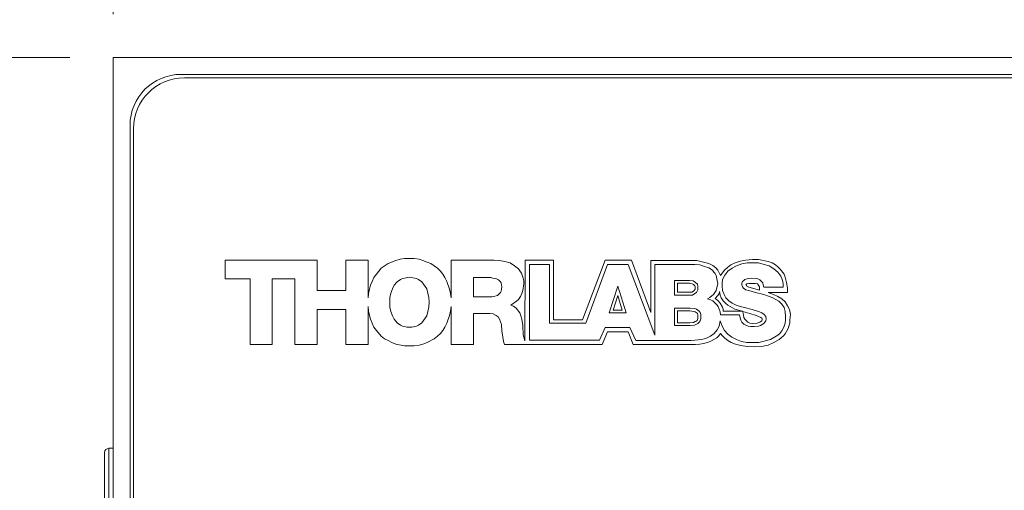
# Model space of a CAD drawing. Units: millimetres. Extents: x 2 to 278, y 1 to 215.
# Drawn here: x 61 to 90, y 161 to 175 of the extents above; entities that cross this region are included whole.
import ezdxf

# ---------------------------------------------------------------- set-up
doc = ezdxf.new("R2010")
doc.units = ezdxf.units.MM
doc.styles.add('SLDTEXTSTYLE0', font='TXT', dxfattribs={"width": 0.75})
doc.dimstyles.new('SLDDIMSTYLE0', dxfattribs={"dimtxt": 2.116667, "dimasz": 3.175, "dimexe": 0, "dimexo": 0.0625, "dimgap": 0.529167, "dimtad": 0, "dimtih": 1, "dimtoh": 1, "dimdec": 1, "dimlfac": 2, "dimrnd": 1e-09, "dimzin": 12, "dimdsep": 46, "dimtxsty": 'SLDTEXTSTYLE0', "dimsah": 1, "dimcen": 0.09, "dimadec": 0, "dimazin": 3, "dimtfac": 1, "dimtdec": 1, "dimtofl": 0, "dimtmove": 0, "dimatfit": 3, "dimfxl": 1, "dimfrac": 2, "dimtolj": 1, "dimtzin": 12, "dimarcsym": 0})

# ---------------------------------------------------------------- blocks, each defined once
blk = doc.blocks.new('*D5')
at = {"color": 7, "linetype": 'Continuous', "lineweight": 0}
for p, q in [((63.342, 175.077), (63.342, 185.585)), ((105.842, 175.077), (105.842, 185.585)), ((63.342, 183.807), (76.669, 183.807)), ((105.842, 183.807), (91.892, 183.807)), ((79.544, 183.555), (79.544, 180.697)), ((79.544, 183.555), (79.973, 183.555)), ((89.017, 183.555), (88.588, 183.555)), ((89.017, 183.555), (89.017, 180.697)), ((79.544, 180.697), (79.973, 180.697)), ((89.017, 180.697), (88.588, 180.697))]:
    blk.add_line(p, q, dxfattribs=at)
for points in [[(63.342, 183.807), (66.517, 183.299), (66.517, 184.315)], [(105.842, 183.807), (102.667, 184.315), (102.667, 183.299)]]:
    blk.add_solid(points, dxfattribs=at)
at = {"color": 7, "linetype": 'Continuous', "lineweight": 0, "char_height": 2.1167, "attachment_point": 1, "style": 'SLDTEXTSTYLE0'}
for s, insert in [('85,0mm', (78.899, 186.535)), ('3,35in', (80.402, 183.174))]:
    blk.add_mtext(s, dxfattribs=dict(at, insert=insert))
blk = doc.blocks.new('*D6')
at = {"color": 7, "linetype": 'Continuous', "lineweight": 0}
for p, q in [((62.072, 173.807), (48.814, 173.807)), ((50.592, 173.807), (50.592, 157.451)), ((45.855, 153.837), (45.855, 150.98)), ((45.855, 153.837), (46.285, 153.837)), ((55.328, 153.837), (54.899, 153.837)), ((55.328, 153.837), (55.328, 150.98)), ((45.855, 150.98), (46.285, 150.98)), ((55.328, 150.98), (54.899, 150.98)), ((50.592, 133.807), (50.592, 150.727)), ((62.072, 133.807), (48.814, 133.807))]:
    blk.add_line(p, q, dxfattribs=at)
for points in [[(50.592, 173.807), (50.084, 170.632), (51.1, 170.632)], [(50.592, 133.807), (51.1, 136.982), (50.084, 136.982)]]:
    blk.add_solid(points, dxfattribs=at)
at = {"color": 7, "linetype": 'Continuous', "lineweight": 0, "char_height": 2.1167, "attachment_point": 1, "style": 'SLDTEXTSTYLE0'}
for s, insert in [('80,0mm', (45.21, 156.818)), ('3,15in', (46.714, 153.456))]:
    blk.add_mtext(s, dxfattribs=dict(at, insert=insert))

msp = doc.modelspace()

# ---------------------------------------------------------------- linework, layer by layer
at = {"color": 7, "linetype": 'Continuous', "lineweight": 0}
for p, q in [((63.342, 173.807), (63.342, 133.807)), ((105.842, 173.807), (63.342, 173.807)), ((103.842, 173.307), (65.342, 173.307)), ((103.742, 173.207), (65.442, 173.207)), ((63.842, 171.807), (63.842, 135.807)), ((63.942, 171.707), (63.942, 135.907)), ((66.642, 167.285), (66.642, 167.842)), ((66.642, 167.842), (69.355, 167.842)), ((69.355, 167.842), (69.355, 166.942)), ((70.198, 166.942), (70.198, 167.842)), ((70.198, 167.842), (70.855, 167.842)), ((70.855, 167.842), (70.855, 166.728)), ((71.24, 167.599), (71.44, 167.742)), ((71.44, 167.742), (71.669, 167.827)), ((71.669, 167.827), (71.797, 167.87)), ((71.797, 167.87), (71.926, 167.884)), ((71.926, 167.884), (72.211, 167.884)), ((72.211, 167.884), (72.354, 167.87)), ((72.354, 167.87), (72.468, 167.827)), ((72.468, 167.827), (72.597, 167.784)), ((72.597, 167.784), (72.697, 167.742)), ((72.697, 167.742), (72.897, 167.599)), ((73.297, 166.728), (73.297, 167.842)), ((73.297, 167.842), (74.568, 167.842)), ((74.568, 167.842), (74.725, 167.827)), ((74.725, 167.827), (74.882, 167.799)), ((74.882, 167.799), (75.039, 167.756)), ((75.039, 167.756), (75.167, 167.67)), ((75.167, 167.67), (75.282, 167.585)), ((75.482, 167.842), (75.468, 165.468)), ((76.31, 167.842), (75.482, 167.842)), ((75.61, 167.713), (76.196, 167.713)), ((75.61, 165.485), (75.61, 167.713)), ((76.196, 167.713), (76.196, 165.985)), ((76.31, 166.085), (76.31, 167.842)), ((77.838, 167.842), (77.167, 166.085)), ((77.267, 165.985), (77.909, 167.713)), ((78.609, 167.842), (77.838, 167.842)), ((77.909, 167.713), (78.509, 167.713)), ((78.509, 167.713), (79.294, 165.628)), ((79.18, 166.299), (78.609, 167.842)), ((79.18, 167.827), (79.18, 166.299)), ((80.537, 167.827), (79.18, 167.827)), ((79.294, 167.713), (80.48, 167.713)), ((79.294, 165.628), (79.294, 167.713)), ((80.48, 167.713), (80.623, 167.699)), ((80.737, 167.784), (80.537, 167.827)), ((80.623, 167.699), (80.765, 167.656)), ((80.894, 167.742), (80.737, 167.784)), ((80.765, 167.656), (80.894, 167.613)), ((81.008, 167.684), (80.894, 167.742)), ((81.094, 167.613), (81.008, 167.684)), ((81.437, 167.627), (81.351, 167.542)), ((81.537, 167.699), (81.437, 167.627)), ((81.665, 167.756), (81.537, 167.699)), ((81.579, 167.599), (81.708, 167.67)), ((81.808, 167.813), (81.665, 167.756)), ((81.708, 167.67), (81.865, 167.727)), ((81.979, 167.842), (81.808, 167.813)), ((81.865, 167.727), (82.022, 167.756)), ((82.179, 167.856), (81.979, 167.842)), ((82.022, 167.756), (82.351, 167.756)), ((82.351, 167.856), (82.179, 167.856)), ((82.636, 167.799), (82.351, 167.856)), ((82.351, 167.756), (82.522, 167.713)), ((82.522, 167.713), (82.665, 167.67)), ((82.75, 167.756), (82.636, 167.799)), ((82.665, 167.67), (82.808, 167.585)), ((82.85, 167.699), (82.75, 167.756)), ((82.922, 167.642), (82.85, 167.699)), ((82.993, 167.57), (82.922, 167.642)), ((71.026, 167.327), (71.097, 167.427)), ((71.097, 167.427), (71.24, 167.599)), ((72.069, 167.342), (71.926, 167.313)), ((72.283, 167.299), (72.069, 167.342)), ((72.897, 167.599), (72.982, 167.513)), ((72.982, 167.513), (73.054, 167.427)), ((73.054, 167.427), (73.111, 167.327)), ((75.282, 167.585), (75.324, 167.527)), ((75.324, 167.527), (75.367, 167.456)), ((75.367, 167.456), (75.424, 167.313)), ((80.894, 167.613), (80.994, 167.542)), ((80.994, 167.542), (81.037, 167.485)), ((81.037, 167.485), (81.08, 167.442)), ((81.08, 167.442), (81.108, 167.385)), ((81.151, 167.542), (81.094, 167.613)), ((81.108, 167.385), (81.137, 167.242)), ((81.237, 167.385), (81.151, 167.542)), ((81.279, 167.456), (81.237, 167.385)), ((81.351, 167.542), (81.279, 167.456)), ((81.322, 167.327), (81.365, 167.399)), ((81.365, 167.399), (81.451, 167.513)), ((81.451, 167.513), (81.579, 167.599)), ((82.808, 167.585), (82.922, 167.485)), ((82.922, 167.485), (83.007, 167.37)), ((83.107, 167.427), (82.993, 167.57)), ((83.007, 167.37), (83.036, 167.299)), ((83.136, 167.342), (83.107, 167.427)), ((83.179, 167.185), (83.136, 167.342)), ((67.384, 167.285), (66.642, 167.285)), ((67.384, 165.357), (67.384, 167.285)), ((68.698, 167.285), (68.027, 167.285)), ((68.027, 167.285), (68.027, 165.357)), ((68.698, 165.357), (68.698, 167.285)), ((70.898, 166.985), (70.926, 167.099)), ((70.926, 167.099), (70.969, 167.213)), ((70.969, 167.213), (71.026, 167.327)), ((71.626, 167.099), (71.569, 166.999)), ((71.712, 167.199), (71.626, 167.099)), ((71.811, 167.27), (71.712, 167.199)), ((71.869, 167.299), (71.811, 167.27)), ((71.926, 167.313), (71.869, 167.299)), ((72.34, 167.27), (72.283, 167.299)), ((72.44, 167.199), (72.34, 167.27)), ((72.583, 166.999), (72.44, 167.199)), ((73.111, 167.327), (73.168, 167.213)), ((73.168, 167.213), (73.254, 166.985)), ((74.468, 167.327), (73.954, 167.327)), ((73.954, 167.327), (73.954, 166.756)), ((74.525, 167.313), (74.468, 167.327)), ((74.596, 167.299), (74.525, 167.313)), ((74.639, 167.285), (74.596, 167.299)), ((74.696, 167.256), (74.639, 167.285)), ((74.739, 167.213), (74.696, 167.256)), ((74.768, 167.17), (74.739, 167.213)), ((74.796, 167.056), (74.768, 167.17)), ((74.782, 166.985), (74.796, 167.056)), ((75.439, 167.142), (75.41, 166.942)), ((75.424, 167.313), (75.439, 167.227)), ((75.439, 167.227), (75.439, 167.142)), ((77.952, 166.285), (78.209, 167.07)), ((78.209, 167.07), (78.452, 166.285)), ((79.88, 167.242), (80.323, 167.242)), ((79.88, 166.813), (79.88, 167.242)), ((79.963, 167.158), (80.317, 167.158)), ((79.963, 166.897), (79.963, 167.158)), ((80.317, 167.158), (80.394, 167.147)), ((80.323, 167.242), (80.423, 167.227)), ((80.394, 167.147), (80.442, 167.118)), ((80.423, 167.227), (80.494, 167.185)), ((80.442, 167.118), (80.476, 167.085)), ((80.476, 167.085), (80.482, 167.06)), ((80.482, 167.06), (80.482, 166.99)), ((80.494, 167.185), (80.551, 167.128)), ((80.551, 167.128), (80.565, 167.07)), ((80.565, 167.07), (80.565, 166.97)), ((81.151, 167.156), (81.108, 166.942)), ((81.137, 167.242), (81.151, 167.156)), ((81.279, 167.17), (81.294, 167.256)), ((81.279, 167.085), (81.279, 167.17)), ((81.294, 166.942), (81.279, 167.085)), ((81.294, 167.256), (81.322, 167.327)), ((81.879, 167.213), (81.865, 167.17)), ((81.865, 167.17), (81.865, 167.113)), ((81.865, 167.113), (81.879, 167.056)), ((81.922, 167.242), (81.879, 167.213)), ((81.879, 167.056), (81.908, 167.013)), ((81.951, 167.27), (81.922, 167.242)), ((82.051, 167.299), (81.951, 167.27)), ((81.979, 167.113), (82.008, 167.142)), ((81.994, 167.099), (81.979, 167.113)), ((82.008, 167.07), (81.994, 167.099)), ((82.008, 167.142), (82.065, 167.156)), ((82.065, 167.042), (82.008, 167.07)), ((82.136, 167.313), (82.051, 167.299)), ((82.065, 167.156), (82.265, 167.156)), ((82.379, 166.956), (82.065, 167.042)), ((82.279, 167.299), (82.136, 167.313)), ((82.265, 167.156), (82.322, 167.142)), ((82.336, 167.285), (82.279, 167.299)), ((82.322, 167.142), (82.379, 167.056)), ((82.393, 167.256), (82.336, 167.285)), ((82.379, 167.056), (82.379, 166.956)), ((82.479, 167.17), (82.393, 167.256)), ((82.493, 167.113), (82.479, 167.17)), ((82.508, 167.042), (82.493, 167.113)), ((83.079, 167.042), (82.508, 167.042)), ((83.036, 167.299), (83.065, 167.213)), ((83.065, 167.213), (83.079, 167.128)), ((83.079, 167.128), (83.079, 167.042)), ((83.207, 167.028), (83.179, 167.185)), ((69.355, 166.942), (70.198, 166.942)), ((70.855, 166.728), (70.869, 166.856)), ((70.869, 166.856), (70.898, 166.985)), ((71.526, 166.87), (71.497, 166.742)), ((71.569, 166.999), (71.526, 166.87)), ((72.64, 166.742), (72.583, 166.999)), ((73.254, 166.985), (73.282, 166.856)), ((73.282, 166.856), (73.297, 166.728)), ((73.954, 166.756), (74.496, 166.756)), ((74.496, 166.756), (74.553, 166.771)), ((74.553, 166.771), (74.625, 166.785)), ((74.625, 166.785), (74.668, 166.799)), ((74.668, 166.799), (74.753, 166.885)), ((74.753, 166.885), (74.768, 166.928)), ((74.768, 166.928), (74.782, 166.985)), ((75.339, 166.771), (75.282, 166.685)), ((75.382, 166.856), (75.339, 166.771)), ((75.41, 166.942), (75.382, 166.856)), ((78.067, 166.368), (78.207, 166.796)), ((78.207, 166.796), (78.339, 166.368)), ((80.408, 166.813), (79.88, 166.813)), ((80.385, 166.897), (79.963, 166.897)), ((80.435, 166.927), (80.385, 166.897)), ((80.48, 166.856), (80.408, 166.813)), ((80.458, 166.942), (80.435, 166.927)), ((80.482, 166.99), (80.458, 166.942)), ((80.523, 166.885), (80.48, 166.856)), ((80.565, 166.97), (80.523, 166.885)), ((80.98, 166.785), (80.922, 166.742)), ((81.022, 166.828), (80.98, 166.785)), ((81.108, 166.942), (81.022, 166.828)), ((81.08, 166.713), (81.151, 166.799)), ((81.151, 166.799), (81.194, 166.856)), ((81.194, 166.856), (81.208, 166.913)), ((81.208, 166.913), (81.222, 166.813)), ((81.222, 166.813), (81.251, 166.728)), ((81.337, 166.828), (81.294, 166.942)), ((81.394, 166.728), (81.337, 166.828)), ((81.908, 167.013), (81.979, 166.97)), ((81.979, 166.97), (82.065, 166.942)), ((82.065, 166.942), (82.265, 166.885)), ((82.265, 166.885), (82.508, 166.828)), ((82.508, 166.828), (82.622, 166.785)), ((82.622, 166.785), (82.75, 166.742)), ((82.636, 166.885), (83.207, 166.885)), ((82.793, 166.828), (82.636, 166.885)), ((82.922, 166.771), (82.793, 166.828)), ((83.036, 166.699), (82.922, 166.771)), ((83.207, 166.885), (83.207, 167.028)), ((70.869, 166.342), (70.855, 166.471)), ((70.855, 166.471), (70.855, 165.357)), ((71.497, 166.742), (71.497, 166.456)), ((72.654, 166.599), (72.64, 166.742)), ((72.64, 166.456), (72.654, 166.599)), ((73.297, 166.471), (73.282, 166.342)), ((73.297, 165.357), (73.297, 166.471)), ((75.225, 166.628), (75.053, 166.513)), ((75.053, 166.513), (75.139, 166.485)), ((75.139, 166.485), (75.21, 166.428)), ((75.282, 166.685), (75.225, 166.628)), ((80.922, 166.742), (80.851, 166.699)), ((80.851, 166.699), (80.937, 166.671)), ((80.937, 166.671), (81.008, 166.642)), ((81.008, 166.642), (81.122, 166.528)), ((81.151, 166.656), (81.08, 166.713)), ((81.122, 166.528), (81.165, 166.471)), ((81.222, 166.571), (81.151, 166.656)), ((81.165, 166.471), (81.194, 166.399)), ((81.294, 166.456), (81.222, 166.571)), ((81.251, 166.728), (81.308, 166.642)), ((81.308, 166.642), (81.379, 166.571)), ((81.379, 166.571), (81.451, 166.513)), ((81.479, 166.642), (81.394, 166.728)), ((81.451, 166.513), (81.651, 166.399)), ((81.579, 166.571), (81.479, 166.642)), ((81.694, 166.513), (81.579, 166.571)), ((81.808, 166.471), (81.694, 166.513)), ((81.936, 166.442), (81.808, 166.471)), ((82.75, 166.742), (82.95, 166.628)), ((82.95, 166.628), (83.036, 166.542)), ((83.136, 166.613), (83.036, 166.699)), ((83.036, 166.542), (83.107, 166.442)), ((83.207, 166.499), (83.136, 166.613)), ((83.264, 166.385), (83.207, 166.499)), ((70.198, 166.385), (69.355, 166.385)), ((69.355, 166.385), (69.355, 165.357)), ((70.198, 165.357), (70.198, 166.385)), ((70.898, 166.214), (70.869, 166.342)), ((70.926, 166.099), (70.898, 166.214)), ((71.497, 166.456), (71.526, 166.328)), ((71.526, 166.328), (71.569, 166.199)), ((71.569, 166.199), (71.626, 166.099)), ((72.44, 165.999), (72.583, 166.199)), ((72.583, 166.199), (72.64, 166.456)), ((73.254, 166.214), (73.168, 165.985)), ((73.282, 166.342), (73.254, 166.214)), ((74.439, 166.271), (73.954, 166.271)), ((73.954, 166.271), (73.954, 165.357)), ((74.539, 166.256), (74.439, 166.271)), ((74.625, 166.214), (74.539, 166.256)), ((74.682, 166.171), (74.625, 166.214)), ((74.725, 166.099), (74.682, 166.171)), ((75.21, 166.428), (75.324, 166.285)), ((75.324, 166.285), (75.353, 166.199)), ((75.353, 166.199), (75.382, 166.099)), ((78.452, 166.285), (77.952, 166.285)), ((78.339, 166.368), (78.067, 166.368)), ((79.88, 165.914), (79.88, 166.428)), ((79.88, 166.428), (80.337, 166.428)), ((79.963, 166.344), (80.332, 166.344)), ((79.963, 165.997), (79.963, 166.344)), ((80.332, 166.344), (80.451, 166.331)), ((80.337, 166.428), (80.465, 166.413)), ((80.451, 166.331), (80.488, 166.322)), ((80.465, 166.413), (80.523, 166.399)), ((80.488, 166.322), (80.548, 166.282)), ((80.523, 166.399), (80.608, 166.342)), ((80.548, 166.282), (80.56, 166.265)), ((80.56, 166.265), (80.568, 166.232)), ((80.568, 166.232), (80.568, 166.124)), ((80.608, 166.342), (80.637, 166.299)), ((80.637, 166.299), (80.651, 166.242)), ((80.651, 166.242), (80.651, 166.114)), ((81.194, 166.399), (81.222, 166.314)), ((81.222, 166.314), (81.237, 166.228)), ((81.237, 166.228), (81.794, 166.228)), ((81.308, 166.399), (81.294, 166.456)), ((81.308, 166.342), (81.308, 166.399)), ((81.879, 166.342), (81.308, 166.342)), ((81.651, 166.399), (81.879, 166.342)), ((81.794, 166.228), (81.808, 166.142)), ((81.894, 166.328), (82.093, 166.271)), ((81.908, 166.214), (81.894, 166.328)), ((81.922, 166.156), (81.908, 166.214)), ((82.165, 166.385), (81.936, 166.442)), ((82.093, 166.271), (82.279, 166.214)), ((82.379, 166.314), (82.165, 166.385)), ((82.279, 166.214), (82.422, 166.156)), ((82.45, 166.285), (82.379, 166.314)), ((82.522, 166.242), (82.45, 166.285)), ((82.565, 166.185), (82.522, 166.242)), ((82.579, 166.114), (82.565, 166.185)), ((83.107, 166.442), (83.136, 166.328)), ((83.136, 166.328), (83.15, 166.185)), ((83.15, 166.185), (83.15, 166.085)), ((83.293, 166.242), (83.264, 166.385)), ((83.279, 166.085), (83.293, 166.242)), ((70.969, 165.985), (70.926, 166.099)), ((71.026, 165.871), (70.969, 165.985)), ((71.626, 166.099), (71.712, 165.999)), ((71.712, 165.999), (71.811, 165.928)), ((71.811, 165.928), (71.869, 165.899)), ((71.869, 165.899), (71.926, 165.885)), ((71.926, 165.885), (71.997, 165.871)), ((72.14, 165.871), (72.283, 165.899)), ((72.283, 165.899), (72.34, 165.928)), ((72.34, 165.928), (72.44, 165.999)), ((73.168, 165.985), (73.111, 165.871)), ((74.753, 166.028), (74.725, 166.099)), ((74.782, 165.942), (74.753, 166.028)), ((74.796, 165.757), (74.782, 165.942)), ((75.382, 166.099), (75.41, 165.914)), ((75.41, 165.914), (75.424, 165.642)), ((76.196, 165.985), (77.267, 165.985)), ((77.167, 166.085), (76.31, 166.085)), ((80.337, 165.914), (79.88, 165.914)), ((80.332, 165.997), (79.963, 165.997)), ((80.442, 166.009), (80.332, 165.997)), ((80.465, 165.928), (80.337, 165.914)), ((80.491, 166.034), (80.442, 166.009)), ((80.523, 165.957), (80.465, 165.928)), ((80.52, 166.044), (80.491, 166.034)), ((80.544, 166.067), (80.52, 166.044)), ((80.565, 165.971), (80.523, 165.957)), ((80.56, 166.091), (80.544, 166.067)), ((80.568, 166.124), (80.56, 166.091)), ((80.608, 166.014), (80.565, 165.971)), ((80.637, 166.056), (80.608, 166.014)), ((80.651, 166.114), (80.637, 166.056)), ((81.194, 165.899), (81.137, 165.785)), ((81.222, 166.056), (81.194, 165.899)), ((81.279, 165.899), (81.222, 166.056)), ((81.351, 165.771), (81.279, 165.899)), ((81.808, 166.142), (81.836, 166.071)), ((81.836, 166.071), (81.865, 166.014)), ((81.865, 166.014), (81.922, 165.957)), ((81.951, 166.099), (81.922, 166.156)), ((81.922, 165.957), (81.979, 165.928)), ((82.036, 166.014), (81.951, 166.099)), ((81.979, 165.928), (82.051, 165.899)), ((82.093, 165.985), (82.036, 166.014)), ((82.051, 165.899), (82.122, 165.885)), ((82.165, 165.971), (82.093, 165.985)), ((82.122, 165.885), (82.222, 165.885)), ((82.308, 165.985), (82.165, 165.971)), ((82.222, 165.885), (82.351, 165.899)), ((82.393, 166.014), (82.308, 165.985)), ((82.351, 165.899), (82.408, 165.914)), ((82.45, 166.056), (82.393, 166.014)), ((82.408, 165.914), (82.465, 165.942)), ((82.422, 166.156), (82.45, 166.128)), ((82.45, 166.128), (82.465, 166.099)), ((82.465, 166.099), (82.45, 166.056)), ((82.465, 165.942), (82.508, 165.971)), ((82.508, 165.971), (82.565, 166.056)), ((82.565, 166.056), (82.579, 166.114)), ((83.107, 165.899), (83.079, 165.828)), ((83.136, 165.985), (83.107, 165.899)), ((83.15, 166.085), (83.136, 165.985)), ((83.222, 165.828), (83.25, 165.899)), ((83.25, 165.899), (83.279, 165.985)), ((83.279, 165.985), (83.279, 166.085)), ((71.097, 165.771), (71.026, 165.871)), ((71.24, 165.6), (71.097, 165.771)), ((71.34, 165.528), (71.24, 165.6)), ((71.997, 165.871), (72.14, 165.871)), ((72.897, 165.6), (72.797, 165.528)), ((72.982, 165.685), (72.897, 165.6)), ((73.054, 165.771), (72.982, 165.685)), ((73.111, 165.871), (73.054, 165.771)), ((74.825, 165.571), (74.796, 165.757)), ((75.424, 165.642), (75.468, 165.468)), ((77.838, 165.857), (77.667, 165.485)), ((77.746, 165.357), (77.909, 165.728)), ((78.566, 165.857), (77.838, 165.857)), ((77.909, 165.728), (78.509, 165.728)), ((78.509, 165.728), (78.658, 165.357)), ((78.738, 165.471), (78.566, 165.857)), ((80.937, 165.6), (80.823, 165.542)), ((81.051, 165.685), (80.937, 165.6)), ((81.137, 165.785), (81.051, 165.685)), ((81.122, 165.557), (81.18, 165.614)), ((81.18, 165.614), (81.237, 165.685)), ((81.237, 165.685), (81.294, 165.614)), ((81.294, 165.614), (81.365, 165.542)), ((81.451, 165.657), (81.351, 165.771)), ((81.565, 165.571), (81.451, 165.657)), ((82.922, 165.628), (82.708, 165.5)), ((82.979, 165.685), (82.922, 165.628)), ((83.036, 165.757), (82.979, 165.685)), ((83.022, 165.557), (83.093, 165.614)), ((83.079, 165.828), (83.036, 165.757)), ((83.093, 165.614), (83.136, 165.671)), ((83.136, 165.671), (83.179, 165.742)), ((83.179, 165.742), (83.222, 165.828)), ((68.027, 165.357), (67.384, 165.357)), ((69.355, 165.357), (68.698, 165.357)), ((70.855, 165.357), (70.198, 165.357)), ((71.44, 165.471), (71.34, 165.528)), ((71.554, 165.414), (71.44, 165.471)), ((71.669, 165.371), (71.554, 165.414)), ((71.926, 165.314), (71.669, 165.371)), ((72.211, 165.314), (71.926, 165.314)), ((72.354, 165.342), (72.211, 165.314)), ((72.468, 165.371), (72.354, 165.342)), ((72.597, 165.414), (72.468, 165.371)), ((72.797, 165.528), (72.597, 165.414)), ((73.954, 165.357), (73.297, 165.357)), ((74.839, 165.442), (74.825, 165.571)), ((74.868, 165.357), (74.839, 165.442)), ((74.868, 165.357), (77.746, 165.357)), ((77.667, 165.485), (75.61, 165.485)), ((80.494, 165.357), (78.658, 165.357)), ((80.366, 165.471), (78.738, 165.471)), ((80.68, 165.5), (80.366, 165.471)), ((80.494, 165.357), (80.623, 165.371)), ((80.623, 165.371), (80.737, 165.385)), ((80.823, 165.542), (80.68, 165.5)), ((80.737, 165.385), (80.851, 165.414)), ((80.851, 165.414), (80.951, 165.457)), ((80.951, 165.457), (81.037, 165.5)), ((81.037, 165.5), (81.122, 165.557)), ((81.365, 165.542), (81.451, 165.471)), ((81.451, 165.471), (81.551, 165.414)), ((81.551, 165.414), (81.679, 165.371)), ((81.708, 165.5), (81.565, 165.571)), ((81.679, 165.371), (81.836, 165.328)), ((81.851, 165.442), (81.708, 165.5)), ((81.836, 165.328), (82.022, 165.3)), ((82.008, 165.414), (81.851, 165.442)), ((82.365, 165.414), (82.008, 165.414)), ((82.708, 165.5), (82.365, 165.414)), ((82.436, 165.3), (82.636, 165.342)), ((82.636, 165.342), (82.808, 165.414)), ((82.808, 165.414), (82.965, 165.5)), ((82.965, 165.5), (83.022, 165.557)), ((82.022, 165.3), (82.222, 165.285)), ((82.222, 165.285), (82.436, 165.3)), ((63.092, 160.176), (63.092, 162.176)), ((63.342, 162.301), (63.217, 162.301))]:
    msp.add_line(p, q, dxfattribs=at)
at = {"color": 8, "linetype": 'Continuous', "lineweight": 0}
msp.add_line((63.217, 162.301), (63.217, 160.051), dxfattribs=at)
at = {"color": 7, "linetype": 'Continuous', "lineweight": 0}
for centre, radius in [((65.342, 171.807), 1.5), ((65.442, 171.707), 1.5), ((63.217, 162.176), 0.125)]:
    msp.add_arc(centre, radius, 90, 180, dxfattribs=at)

# ---------------------------------------------------------------- dimensions: what is measured, and where the dimension line sits
dim = msp.add_linear_dim(base=(63.342, 183.807), p1=(105.842, 173.807), p2=(63.342, 173.807), dimstyle='SLDDIMSTYLE0', dxfattribs=at)
dim.commit()
dim.dimension.update_dxf_attribs({"geometry": '*D5', "text_midpoint": (84.28, 183.807), "dimtype": 160})
dim = msp.add_linear_dim(base=(50.592, 133.807), p1=(63.342, 173.807), p2=(63.342, 133.807), angle=90, dimstyle='SLDDIMSTYLE0', dxfattribs=at)
dim.commit()
dim.dimension.update_dxf_attribs({"geometry": '*D6', "text_midpoint": (50.592, 154.089), "dimtype": 160})

doc.saveas('drawing.dxf')
